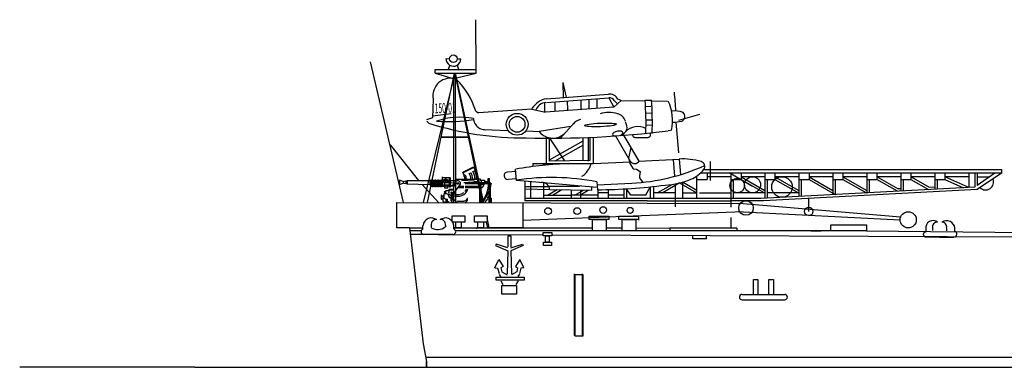
# Model space of a CAD drawing. Extents: x 10 to 628, y 107 to 338.
# Drawn here: x 10 to 126, y 233 to 274 of the extents above; entities that cross this region are included whole.
import ezdxf

# ---------------------------------------------------------------- set-up
doc = ezdxf.new("R2010")
doc.units = 0
doc.linetypes.add('HIDDEN2', pattern=[4.7625, 3.175, -1.5875])
doc.layers.add('1', color=7, linetype='CONTINUOUS')
doc.styles.add('MTSTANDARD1', font='ARMono.shx', dxfattribs={"width": 0.567733, "bigfont": 'ARExtfont.shx'})

# ---------------------------------------------------------------- blocks, each defined once
blk = doc.blocks.new('H_pa16_2')
at = {"layer": '1', "color": 7, "linetype": 'Continuous'}
for p, q in [((0.84, 6.9), (2.09, 7.55)), ((2.13, 7.47), (0.88, 6.82)), ((2.04, 6.97), (2.22, 7.07)), ((2.09, 7.55), (2.19, 7.36)), ((-6.16, 5.83), (-6.59, 5.98)), ((-6.59, 5.98), (-6.59, 5.45)), ((-6.16, 5.83), (-5.68, 5.92)), ((-6.16, 5.83), (-6.16, 5.6)), ((-5.84, 5.89), (-5.84, 5.54)), ((-5.68, 5.92), (-5.68, 5.51)), ((-5.68, 5.92), (-3.03, 5.92)), ((-2.94, 5.92), (-3.03, 5.92)), ((-3.03, 5.92), (-3.03, 5.44)), ((-2.94, 5.93), (-2.94, 5.27)), ((-2.85, 5.27), (-2.85, 5.93)), ((-2.85, 5.92), (-2.76, 5.92)), ((-2.76, 5.93), (-2.76, 5.27)), ((-2.67, 5.27), (-2.67, 5.93)), ((-2.67, 5.92), (-2.58, 5.92)), ((-2.58, 5.93), (-2.58, 5.27)), ((-2.49, 5.27), (-2.49, 5.93)), ((-2.49, 5.92), (-2.4, 5.92)), ((-2.4, 5.93), (-2.4, 5.27)), ((-2.31, 5.27), (-2.31, 5.93)), ((-2.31, 5.92), (-2.22, 5.92)), ((-2.22, 5.93), (-2.22, 5.27)), ((-2.13, 5.27), (-2.13, 5.93)), ((-2.13, 5.92), (-2.04, 5.92)), ((-2.04, 5.93), (-2.04, 5.27)), ((-1.95, 5.27), (-1.95, 5.93)), ((-1.95, 5.92), (-1.86, 5.92)), ((-1.86, 5.93), (-1.86, 5.27)), ((-1.77, 5.27), (-1.77, 5.93)), ((-1.77, 5.92), (-1.68, 5.92)), ((-1.68, 5.93), (-1.68, 5.27)), ((-1.59, 5.27), (-1.59, 5.93)), ((-1.59, 5.92), (0.08, 5.92)), ((-1.55, 5.44), (-1.55, 6.37)), ((-0.66, 6.24), (-1.55, 6.24)), ((-1.4, 5.67), (-1.4, 6.04)), ((-1.4, 6.04), (-0.94, 6.04)), ((-0.94, 6.04), (-0.94, 5.67)), ((-0.94, 5.82), (-0.73, 5.82)), ((-0.73, 5.16), (-0.73, 6.24)), ((-0.66, 6.24), (-0.66, 5.16)), ((-0.06, 5.92), (-0.06, 5.58)), ((0.08, 5.84), (0.08, 6.09)), ((0.08, 6.09), (2.67, 6.09)), ((0.68, 5.96), (2.14, 5.9)), ((0.9, 6.79), (0.84, 6.9)), ((0.98, 6.51), (1.11, 6.58)), ((1.59, 6.74), (1.79, 6.84)), ((2.14, 5.9), (2.26, 5.82)), ((2.26, 5.82), (2.67, 5.82)), ((2.5, 6.09), (2.5, 6.16)), ((2.67, 6.09), (2.67, 6.13)), ((2.67, 6.13), (2.87, 6.13)), ((2.87, 6.13), (2.87, 5.96)), ((2.87, 5.96), (3.38, 5.96)), ((3.02, 5.96), (3.02, 5.71)), ((3.38, 5.96), (3.38, 5.71)), ((3.38, 5.82), (3.82, 5.82)), ((3.82, 5.71), (3.82, 6.16)), ((3.82, 6.16), (3.96, 6.16)), ((3.96, 6.16), (3.96, 5.71)), ((-6.59, 5.45), (-6.16, 5.6)), ((-5.68, 5.51), (-6.16, 5.6)), ((-3.03, 5.44), (-5.68, 5.51)), ((-3.03, 5.44), (-2.94, 5.44)), ((-2.85, 5.28), (-2.76, 5.28)), ((-2.67, 5.28), (-2.58, 5.28)), ((-2.49, 5.28), (-2.4, 5.28)), ((-2.31, 5.28), (-2.22, 5.28)), ((-2.13, 5.28), (-2.04, 5.28)), ((-1.95, 5.28), (-1.86, 5.28)), ((-1.77, 5.28), (-1.68, 5.28)), ((-1.59, 5.44), (-0.73, 5.44)), ((-1.59, 5.28), (-1.32, 5.28)), ((-0.73, 5.67), (-1.55, 5.67)), ((-1.32, 5.67), (-1.32, 5.05)), ((-1.32, 5.05), (-0.9, 5.05)), ((-0.77, 4.7), (-1.19, 4.7)), ((-1.19, 4.7), (-1.19, 4.35)), ((-0.14, 5.28), (-1.03, 5.28)), ((-0.9, 5.05), (-0.9, 5.28)), ((-0.25, 4.89), (-0.81, 4.89)), ((-0.81, 4.89), (-0.81, 4.85)), ((-0.81, 4.85), (-0.25, 4.85)), ((-0.66, 5.16), (-0.73, 5.16)), ((-0.06, 5.58), (-0.66, 5.67)), ((-0.66, 5.28), (-0.06, 5.58)), ((-0.25, 4.89), (-0.04, 5.67)), ((-0.25, 4.89), (-0.25, 4.78)), ((-0.2, 4.29), (-0.2, 4.68)), ((-0.14, 4.53), (0.56, 5.51)), ((0.97, 5.05), (0.23, 5.05)), ((0.28, 5.12), (0.81, 5.12)), ((0.37, 5.25), (0.97, 5.25)), ((0.81, 5.12), (0.81, 5.25)), ((0.97, 5.71), (4.07, 5.71)), ((1.12, 5.56), (3.92, 5.56)), ((1.12, 5.25), (1.83, 5.25)), ((2.8, 5.05), (1.12, 5.05)), ((1.27, 4.86), (1.42, 4.86)), ((1.83, 5.25), (1.87, 5.28)), ((1.87, 5.28), (2.5, 5.28)), ((2.5, 5.28), (2.5, 5.25)), ((2.5, 5.25), (2.8, 5.25)), ((2.8, 5.25), (2.86, 5.13)), ((2.86, 5.13), (2.8, 5.25)), ((2.8, 5.25), (2.8, 3.36)), ((2.95, 5.49), (3.35, 5.49)), ((2.95, 5.49), (2.95, 3.36)), ((3.1, 5.05), (2.95, 5.05)), ((3.38, 5.56), (3.1, 5.05)), ((3.92, 5.56), (3.92, 3.36)), ((4.07, 5.71), (4.07, 3.36)), ((-1.65, 4.19), (-1.69, 4.19)), ((-1.69, 4.19), (-1.69, 3.74)), ((-1.69, 3.74), (-1.65, 3.74)), ((-1.65, 3.74), (-1.65, 4.19)), ((-1.65, 4.13), (-1.4, 4.13)), ((-1.65, 3.77), (-1.51, 3.77)), ((-1.51, 4.13), (-1.51, 3.77)), ((-1.51, 3.99), (-1.16, 3.75)), ((-1.51, 3.77), (-1.51, 3.51)), ((-1.51, 3.51), (-1.31, 3.37)), ((-1.05, 4.35), (-1.4, 4.35)), ((-1.4, 4.35), (-1.4, 3.92)), ((-1.19, 4.6), (-1.35, 4.6)), ((-1.35, 4.6), (-1.35, 4.56)), ((-1.35, 4.56), (-1.19, 4.56)), ((-1.16, 3.75), (-1.16, 3.37)), ((-1.16, 3.75), (-0.94, 3.75)), ((-0.94, 3.47), (-0.94, 3.75)), ((-0.81, 4.09), (-0.81, 4.11)), ((-0.81, 4.09), (-0.81, 4.05)), ((-0.69, 3.97), (-0.58, 3.97)), ((-0.58, 3.9), (-0.66, 3.9)), ((-0.59, 3.97), (-0.53, 3.97)), ((-0.58, 3.9), (-0.58, 3.56)), ((-0.58, 3.9), (-0.41, 3.9)), ((-0.49, 3.56), (-0.58, 3.56)), ((-0.53, 4.42), (-0.53, 3.9)), ((-0.51, 3.56), (-0.51, 3.45)), ((-0.33, 3.77), (-0.49, 3.56)), ((-0.41, 4.42), (-0.41, 3.9)), ((-0.41, 3.9), (-0.33, 3.77)), ((-0.18, 3.56), (-0.38, 3.36)), ((-0.26, 3.77), (-0.33, 3.77)), ((-0.26, 4.22), (-0.26, 3.77)), ((-0.2, 4.36), (-0.14, 4.45)), ((-0.18, 3.71), (-0.18, 3.56)), ((-0.14, 4.45), (-0.14, 4.53)), ((0.29, 3.52), (0.97, 3.52)), ((3.73, 3.79), (3.42, 3.39)), ((3.73, 3.87), (4.04, 4.27)), ((3.92, 3.87), (3.73, 3.87)), ((4.16, 3.87), (4.07, 3.87)), ((4.16, 3.87), (4.16, 3.36)), ((-1.31, 3.37), (-1.13, 3.37)), ((-1.02, 3.47), (-0.83, 3.47)), ((-0.83, 3.31), (-0.86, 3.31)), ((-0.83, 3.47), (-0.83, 3.31)), ((-0.51, 3.45), (-0.38, 3.36)), ((0.14, 3.33), (0.14, 3.37))]:
    blk.add_line(p, q, dxfattribs=at)
for centre in [(0.26, 5.59), (-0.47, 4.5)]:
    blk.add_circle(centre, 0.105, dxfattribs=at)
for centre, radius, start, end in [((0.68, 6.18), 1.57, 356.7711, 30.3203), ((-0.08, 6.14), 2.58, 0.5191, 28.3079), ((0.66, 6.17), 1.81, 357.6669, 29.9933), ((-2.9, 5.93), 0.045, 0, 180), ((-2.72, 5.93), 0.045, 0, 180), ((-2.54, 5.93), 0.045, 0, 180), ((-2.36, 5.93), 0.045, 0, 180), ((-2.18, 5.93), 0.045, 0, 180), ((-2, 5.93), 0.045, 0, 180), ((-1.82, 5.93), 0.045, 0, 180), ((-1.64, 5.93), 0.045, 0, 180), ((-1.28, 6.17), 0.087, 300.3808, 59.6192), ((-1.55, 5.88), 0.376, 325.8959, 34.1041), ((-1.19, 6.17), 0.087, 300.3808, 59.6192), ((-1.46, 5.88), 0.376, 325.8959, 34.1041), ((0.26, 5.59), 0.309, 346.4738, 167.7286), ((-0.88, 5.67), 2.1, 24.531, 32.4435), ((0.17, 6.01), 0.947, 4.9131, 32.2797), ((0.47, 6.11), 0.794, 358.6093, 35.8637), ((0.35, 6), 1.45, 3.7257, 30.9075), ((0.84, 6.15), 1.17, 357.0794, 36.2541), ((-2.9, 5.27), 0.045, 180, 0), ((-2.72, 5.27), 0.045, 180, 0), ((-2.54, 5.27), 0.045, 180, 0), ((-2.36, 5.27), 0.045, 180, 0), ((-2.18, 5.27), 0.045, 180, 0), ((-2, 5.27), 0.045, 180, 0), ((-1.82, 5.27), 0.045, 180, 0), ((-1.64, 5.27), 0.045, 180, 0), ((-1.03, 5.63), 0.351, 213.9335, 270), ((-0.47, 4.5), 0.352, 51.4768, 321.971), ((0.24, 5.34), 1.27, 246.5968, 338.1126), ((0.26, 5.42), 1.15, 318.2635, 330.9963), ((-0.9, 6.08), 4.84, 325.4207, 354.9108), ((-1.05, 6.6), 5.34, 323.3148, 349.3537), ((-1.51, 3.84), 0.0438, 266.7021, 93.2979), ((-1.2, 3.65), 0.111, 289.7547, 70.2453), ((-1.05, 4.11), 0.24, 0, 90), ((-0.69, 4.09), 0.12, 180, 270), ((-0.66, 4.05), 0.15, 180, 270), ((0.26, 5.42), 1.15, 246.278, 308.0372), ((0.29, 3.37), 0.15, 90, 180), ((0.98, 3.89), 0.368, 268.4404, 340.7659), ((0.94, 3.77), 0.471, 285.7366, 0), ((1.37, 3.77), 0.0432, 353.7689, 180)]:
    blk.add_arc(centre, radius, start, end, dxfattribs=at)

msp = doc.modelspace()

# ---------------------------------------------------------------- linework, layer by layer
at = {"layer": '1', "color": 7, "linetype": 'Continuous', "transparency": 33554661}
for p, q in [((63.61, 268.09), (63.57, 273.95)), ((60.08, 269.39), (60.5, 269.36)), ((61.39, 269.36), (61.82, 269.36)), ((61.13, 267.66), (57.39, 252.46)), ((61.04, 267.66), (57.85, 252.46)), ((58.81, 268.09), (63.61, 268.09)), ((58.81, 267.66), (58.81, 268.09)), ((58.81, 267.66), (63.61, 267.66)), ((58.81, 267.66), (60.91, 267.04)), ((61.22, 252.46), (61.21, 267.66)), ((64.52, 252.44), (61.21, 267.66)), ((61.32, 267.14), (63.61, 267.66)), ((63.61, 267.66), (63.61, 268.09)), ((60.91, 267.04), (61.32, 267.14)), ((60.99, 252.46), (60.99, 267.03)), ((61.21, 267.26), (64.34, 252.44)), ((62.72, 260.1), (59.54, 260.11)), ((59.57, 260.23), (62.7, 260.21)), ((57.27, 254.59), (59.23, 252.45)), ((54.31, 249.48), (54.31, 252.46)), ((54.31, 249.48), (54.31, 252.46)), ((54.31, 252.46), (69.1, 252.44)), ((61.13, 252.46), (61.22, 252.46)), ((69.1, 252.44), (69.1, 249.48)), ((95.02, 252.34), (113.52, 250.78)), ((102.72, 251.42), (102.72, 252.95)), ((95.02, 251.37), (69.1, 250.37)), ((95.02, 251.37), (113.46, 250.44)), ((64.99, 249.48), (64.83, 250.16)), ((65.17, 249.48), (64.9, 250.68)), ((93.56, 250.71), (93.55, 249.48)), ((55.78, 249.48), (54.31, 249.48)), ((57.15, 249.13), (55.82, 249.13)), ((61.86, 249.48), (60.99, 249.48)), ((60.99, 249.48), (61.13, 249.48)), ((61.13, 249.48), (77.29, 249.48)), ((61.13, 249.48), (69.21, 249.48)), ((105.31, 249.16), (61.21, 249.13)), ((69.21, 249.48), (65.17, 249.48)), ((78.92, 249.48), (80.77, 249.48)), ((82.4, 249.48), (86.39, 249.47)), ((94.26, 249.47), (86.39, 249.47)), ((86.39, 249.47), (86.39, 249.15)), ((87, 249.48), (93.55, 249.48)), ((93.55, 249.48), (94.26, 249.47)), ((94.26, 249.47), (94.26, 249.15)), ((116.19, 248.73), (116.26, 248.91)), ((116.47, 249.03), (116.26, 248.91)), ((116.47, 249.35), (116.47, 249.03)), ((116.47, 249.16), (116.47, 249.03)), ((60.87, 248.72), (55.87, 248.72)), ((60.94, 248.73), (71.51, 248.68)), ((72.52, 248.68), (141.07, 248.4)), ((89.1, 248.2), (89.1, 248.52)), ((90.7, 248.2), (90.7, 248.6)), ((116.27, 248.51), (116.19, 248.73)), ((116.41, 248.42), (116.27, 248.51)), ((30.55, 233.11), (9.97, 233.11)), ((30.55, 233.11), (201.35, 233.11))]:
    msp.add_line(p, q, dxfattribs=at)
at = {"layer": '1', "color": 7, "linetype": 'Continuous'}
for p, q in [((55.09, 252.46), (51.22, 269)), ((60.51, 268.61), (60.3, 268.03)), ((61.38, 268.61), (61.6, 268.03)), ((73.89, 264.82), (73.85, 266.56)), ((74.24, 264.84), (73.85, 266.56)), ((71.88, 264.67), (79.17, 265.21)), ((58.58, 264.6), (58.51, 262.42)), ((71.65, 264.22), (71.65, 263.1)), ((71.91, 264.24), (79.21, 264.79)), ((72.89, 264.31), (72.89, 263.18)), ((74.32, 264.42), (74.36, 263.35)), ((75.93, 264.54), (75.93, 263.39)), ((76.85, 264.61), (76.85, 263.47)), ((77.81, 264.68), (77.81, 263.53)), ((79.21, 264.79), (79.79, 263.67)), ((79.79, 263.67), (80.68, 264.46)), ((79.88, 264.42), (80.24, 264.06)), ((80.68, 264.46), (80.26, 264.61)), ((80.68, 264.46), (83.4, 264.42)), ((83.48, 264.51), (84.22, 264.5)), ((84.23, 264.41), (86.07, 264.39)), ((58.51, 262.66), (60.7, 262.94)), ((63.58, 263.2), (63.9, 263.01)), ((70.16, 263.45), (63.9, 263.01)), ((70.16, 263.45), (71.76, 263.1)), ((79.79, 263.67), (71.76, 263.1)), ((83.53, 263.77), (84.17, 263.8)), ((83.57, 262.99), (84.23, 263.02)), ((87.43, 262.15), (89.92, 262.87)), ((58.51, 262.42), (57.79, 262.2)), ((57.81, 262.04), (58.06, 261.79)), ((73.53, 260.04), (75.15, 261.85)), ((81.34, 261.48), (81.19, 261.96)), ((83.59, 262.18), (84.33, 262.2)), ((83.59, 261.58), (84.34, 261.59)), ((87.08, 261.93), (87.41, 258.3)), ((74.76, 261.4), (71.04, 260.8)), ((80.54, 260.34), (81.05, 260.68)), ((80.84, 260.59), (82.73, 257.32)), ((82.01, 260.46), (82.01, 260.42)), ((84.13, 260.42), (84.13, 260.66)), ((86.45, 260.95), (86.18, 260.9)), ((71.84, 260.04), (71.84, 257.04)), ((72.26, 257.33), (72.26, 260.03)), ((72.26, 260.03), (74, 257.36)), ((72.26, 257.48), (76.22, 259.72)), ((76.22, 257.41), (76.22, 260.1)), ((76.8, 260.13), (76.8, 257.34)), ((77, 260.13), (77, 257.41)), ((77.42, 257.04), (77.42, 260.15)), ((80.02, 260.3), (81.77, 257.27)), ((82.29, 260.13), (83.84, 260.13)), ((53.5, 259.24), (56.86, 255.05)), ((76.22, 259.23), (72.88, 257.34)), ((70.28, 257.04), (70.28, 256.69)), ((70.28, 257.04), (77.42, 257.04)), ((71.84, 257.04), (71.43, 256.83)), ((77, 257.41), (72.26, 257.33)), ((77.42, 257.04), (81.77, 257.27)), ((82.73, 257.32), (87.48, 257.58)), ((86.79, 257.54), (86.93, 255.55)), ((87.48, 257.58), (87.63, 255.75)), ((91.12, 257.29), (91.12, 255.06)), ((68.28, 256.12), (67.31, 256.05)), ((68.35, 255.11), (68.26, 256.38)), ((125.36, 255.93), (89.96, 255.93)), ((90.48, 256.36), (125.36, 256.36)), ((90.77, 255.93), (90.77, 255.19)), ((93.35, 255.99), (96.1, 254.4)), ((93.57, 255.82), (93.57, 252.85)), ((94.76, 255.93), (94.76, 255.19)), ((97.56, 255.93), (97.56, 252.98)), ((98.75, 255.93), (98.75, 255.19)), ((101.55, 255.93), (101.55, 253.19)), ((102.75, 255.93), (102.75, 255.19)), ((105.55, 255.93), (105.55, 253.4)), ((106.74, 255.93), (106.74, 255.19)), ((109.54, 255.93), (109.54, 253.61)), ((110.74, 255.93), (110.74, 255.19)), ((113.54, 255.93), (113.54, 253.82)), ((114.73, 255.93), (114.73, 255.19)), ((117.53, 255.93), (117.53, 254.03)), ((118.72, 255.93), (118.72, 255.19)), ((121.52, 255.93), (121.52, 254.23)), ((122.25, 255.93), (122.25, 254.28)), ((125.36, 255.93), (122.53, 254)), ((124.61, 255.93), (122.53, 254.48)), ((122.53, 255.93), (122.53, 254.48)), ((125.36, 256.36), (125.36, 255.93)), ((68.34, 255.25), (67.37, 255.18)), ((68.35, 255.11), (77.85, 254.29)), ((69.33, 255.02), (69.33, 252.68)), ((70.02, 254.96), (70.02, 252.96)), ((71.58, 252.96), (71.58, 254.81)), ((77.81, 254.91), (77.88, 253.96)), ((77.83, 254.56), (81.91, 254.76)), ((85.48, 253.61), (87.5, 254.77)), ((87, 254.66), (87, 252.96)), ((89.52, 253.61), (87.5, 254.77)), ((89.58, 253.9), (87.88, 254.87)), ((87.88, 254.87), (87.88, 252.96)), ((89.57, 252.96), (89.57, 255.59)), ((89.57, 255.19), (90.77, 255.19)), ((93.57, 255.51), (90.77, 255.51)), ((93.57, 255.19), (94.76, 255.19)), ((93.85, 255.19), (93.85, 252.96)), ((97.56, 255.51), (94.76, 255.51)), ((94.76, 255.51), (97.57, 253.9)), ((94.76, 255.19), (97.5, 253.61)), ((97.56, 255.19), (98.75, 255.19)), ((97.84, 255.19), (97.84, 253)), ((101.55, 255.51), (98.75, 255.51)), ((98.75, 255.51), (101.57, 253.9)), ((98.75, 255.19), (101.5, 253.61)), ((101.55, 255.19), (102.75, 255.19)), ((101.84, 255.19), (101.84, 253.21)), ((105.55, 255.51), (102.75, 255.51)), ((102.75, 255.51), (105.56, 253.9)), ((102.75, 255.19), (105.82, 253.42)), ((105.55, 255.19), (106.74, 255.19)), ((105.83, 255.19), (105.83, 253.42)), ((109.54, 255.51), (106.74, 255.51)), ((106.74, 255.51), (109.55, 253.9)), ((106.74, 255.19), (109.49, 253.61)), ((109.54, 255.19), (110.74, 255.19)), ((109.83, 255.19), (109.83, 253.63)), ((113.54, 255.51), (110.74, 255.51)), ((113.15, 253.8), (110.74, 255.19)), ((110.76, 255.51), (113.22, 254.09)), ((113.54, 255.19), (114.73, 255.19)), ((113.82, 255.19), (113.82, 253.83)), ((117.53, 255.51), (114.73, 255.51)), ((114.73, 255.19), (116.81, 253.99)), ((114.75, 255.51), (116.88, 254.28)), ((117.53, 255.19), (118.72, 255.19)), ((117.81, 255.19), (117.81, 254.04)), ((121.52, 255.51), (118.72, 255.51)), ((121.52, 254.23), (118.72, 255.48)), ((118.72, 255.19), (120.92, 254.2)), ((122.53, 255.51), (124.01, 255.51)), ((69.33, 254.37), (72.15, 254.37)), ((69.33, 254.1), (72.27, 254.02)), ((72.02, 253.35), (73.15, 254)), ((72.12, 254.41), (75.76, 254.41)), ((72.27, 254.02), (77.22, 253.91)), ((72.59, 253.35), (73.69, 253.99)), ((74.8, 253.97), (74.8, 253.04)), ((75.23, 253.35), (76.25, 253.93)), ((75.81, 253.35), (76.79, 253.92)), ((75.87, 253.94), (75.87, 252.96)), ((77.22, 253.91), (77.22, 254.34)), ((77.22, 253.91), (77.22, 254.34)), ((77.94, 253.96), (77.94, 252.96)), ((79.13, 253.61), (77.94, 253.61)), ((79.13, 253.99), (79.13, 252.96)), ((80.99, 254.1), (80.99, 252.96)), ((81.28, 254.1), (81.28, 252.96)), ((81.81, 253.35), (81.28, 254.08)), ((84.05, 254.23), (83.54, 253.35)), ((84.13, 252.96), (84.13, 254.32)), ((84.47, 254.37), (84.47, 252.96)), ((87, 253.61), (84.47, 253.61)), ((84.91, 253.61), (86.65, 254.6)), ((87.88, 253.61), (89.57, 253.61)), ((89.86, 253.61), (93.51, 253.61)), ((97.5, 253.61), (93.85, 253.61)), ((122.25, 254.28), (97.1, 252.96)), ((122.53, 254), (97.43, 252.67)), ((101.55, 253.61), (97.84, 253.61)), ((113.54, 254.1), (113.22, 254.09)), ((116.88, 254.28), (117.53, 254.31)), ((61.13, 252.46), (95.02, 252.34)), ((97.1, 252.96), (69.33, 252.96)), ((83.71, 252.68), (69.33, 252.68)), ((71.65, 253.35), (74.8, 253.35)), ((77.94, 253.35), (74.86, 253.35)), ((80.99, 253.35), (79.13, 253.35)), ((83.62, 253.35), (81.81, 253.35)), ((83.71, 252.68), (93.5, 252.68)), ((87, 252.96), (87, 251.97)), ((97.43, 252.67), (93.5, 252.68)), ((93.57, 252.85), (93.56, 251.94)), ((60.81, 250.91), (62.29, 250.91)), ((60.81, 250.16), (60.81, 250.91)), ((62.29, 250.16), (60.81, 250.16)), ((61.22, 249.48), (61.22, 250.16)), ((61.86, 250.16), (61.86, 249.48)), ((62.29, 250.91), (62.29, 250.16)), ((63.42, 250.91), (64.9, 250.91)), ((63.42, 250.16), (63.42, 250.91)), ((64.9, 250.16), (63.42, 250.16)), ((63.83, 249.48), (63.83, 250.16)), ((64.48, 250.16), (64.48, 249.48)), ((64.9, 250.91), (64.9, 250.16)), ((76.91, 250.88), (79.23, 250.88)), ((76.91, 250.46), (76.91, 250.88)), ((79.23, 250.46), (76.91, 250.46)), ((77.29, 250.46), (78.92, 250.46)), ((77.29, 249.15), (77.29, 250.46)), ((78.92, 250.46), (78.92, 249.15)), ((79.23, 250.88), (79.23, 250.46)), ((80.39, 250.88), (82.71, 250.88)), ((80.39, 250.46), (80.39, 250.88)), ((82.71, 250.46), (80.39, 250.46)), ((80.77, 250.46), (82.4, 250.46)), ((80.77, 249.15), (80.77, 250.46)), ((82.4, 250.46), (82.4, 249.15)), ((82.71, 250.8), (82.71, 250.38)), ((55.78, 249.48), (57.39, 235.85)), ((55.78, 249.48), (57.22, 249.48)), ((55.78, 249.48), (57.22, 249.48)), ((57.37, 249.39), (57.37, 249.78)), ((58.35, 249.83), (58.35, 249.52)), ((60, 249.83), (60, 249.62)), ((60.99, 249.38), (60.99, 249.77)), ((63.63, 249.43), (63.83, 249.48)), ((64.48, 249.48), (63.83, 249.48)), ((71.51, 248.95), (72.52, 248.95)), ((71.51, 248.55), (71.51, 248.95)), ((72.52, 248.95), (72.52, 248.55)), ((78.92, 249.15), (77.29, 249.15)), ((82.4, 249.15), (80.77, 249.15)), ((102.96, 249.16), (104.17, 249.16)), ((105.31, 249.87), (109.51, 249.87)), ((105.31, 249.16), (105.31, 249.87)), ((109.51, 249.16), (105.31, 249.16)), ((109.51, 249.87), (109.51, 249.16)), ((109.51, 249.16), (141.07, 248.78)), ((117.27, 249.47), (117.27, 249.17)), ((118.92, 249.47), (118.92, 249.16)), ((119.9, 249.08), (119.9, 249.47)), ((59.18, 248.72), (57.5, 248.72)), ((59.18, 248.72), (60.87, 248.72)), ((67.52, 248.55), (67.35, 248.55)), ((67.35, 248.55), (67.35, 247.27)), ((67.52, 248.55), (67.68, 248.55)), ((67.68, 248.55), (67.68, 247.27)), ((72.52, 248.55), (71.51, 248.55)), ((71.53, 247.8), (72.46, 247.8)), ((71.53, 247.43), (71.53, 247.8)), ((71.79, 248.55), (72.19, 248.55)), ((71.79, 247.8), (71.79, 248.55)), ((72.19, 247.8), (71.79, 247.8)), ((72.19, 248.55), (72.19, 247.8)), ((72.46, 247.8), (72.46, 247.43)), ((89.1, 248.2), (89.1, 248.59)), ((90.7, 248.2), (89.1, 248.2)), ((118.09, 248.42), (116.41, 248.42)), ((118.09, 248.42), (119.78, 248.42)), ((65.96, 247.57), (65.91, 247.43)), ((65.91, 247.43), (67.35, 246.81)), ((67.35, 247.14), (65.96, 247.57)), ((67.35, 246.81), (67.27, 244.11)), ((67.68, 247.14), (69.08, 247.57)), ((69.13, 247.43), (67.68, 246.81)), ((67.68, 246.81), (67.77, 244.11)), ((69.08, 247.57), (69.13, 247.43)), ((72.46, 247.43), (71.53, 247.43)), ((65.82, 244.81), (66.28, 245.78)), ((66.28, 245.78), (66.8, 244.96)), ((68.75, 245.78), (68.23, 244.96)), ((69.21, 244.81), (68.75, 245.78)), ((65.82, 244.81), (66.14, 244.75)), ((66.14, 244.75), (66.31, 244.12)), ((66.8, 244.96), (66.54, 244.79)), ((66.54, 244.79), (66.65, 244.31)), ((66.65, 244.31), (67.27, 243.98)), ((68.39, 244.31), (67.76, 243.98)), ((68.23, 244.96), (68.5, 244.79)), ((68.5, 244.79), (68.39, 244.31)), ((68.89, 244.75), (68.73, 244.12)), ((69.21, 244.81), (68.89, 244.75)), ((65.98, 243.7), (69.27, 243.7)), ((65.98, 243.33), (65.98, 243.7)), ((69.27, 243.33), (65.98, 243.33)), ((66.33, 244.06), (66.5, 243.77)), ((66.54, 243.27), (66.77, 242.83)), ((68.33, 242.84), (68.59, 243.27)), ((68.71, 244.06), (68.54, 243.77)), ((69.27, 243.7), (69.27, 243.33)), ((75.18, 236.83), (75.18, 244.08)), ((75.26, 236.75), (75.26, 244)), ((75.26, 244), (76.15, 244)), ((76.07, 244.08), (76.07, 236.83)), ((76.15, 244), (76.15, 236.75)), ((96.22, 243.41), (96.75, 243.41)), ((96.22, 241.72), (96.22, 243.41)), ((96.75, 243.41), (96.75, 241.72)), ((98.03, 243.41), (98.56, 243.41)), ((98.03, 241.72), (98.03, 243.41)), ((98.56, 243.41), (98.56, 241.72)), ((66.65, 242.74), (68.36, 242.74)), ((66.65, 241.71), (66.65, 242.74)), ((68.36, 242.74), (68.36, 241.71)), ((68.36, 241.71), (66.65, 241.71)), ((94.88, 241.67), (99.89, 241.67)), ((94.88, 241.04), (99.89, 241.04)), ((76.15, 236.75), (75.26, 236.75)), ((57.39, 235.85), (57.79, 233.79)), ((57.69, 234.32), (219.69, 234.32)), ((57.79, 233.79), (57.79, 233.11)), ((57.79, 233.79), (57.79, 233.11)), ((57.79, 233.11), (57.79, 233.79)), ((57.79, 233.79), (57.79, 233.11))]:
    msp.add_line(p, q, dxfattribs=at)
at = {"layer": '1', "color": 7, "linetype": 'HIDDEN2'}
for p, q in [((64.58, 261.04), (67.39, 260.93)), ((71.15, 260.77), (69.44, 260.86)), ((81.8, 258.93), (81.53, 257.68)), ((81.53, 257.68), (81.69, 257.04)), ((81.69, 257.04), (82.08, 256.45)), ((82.08, 256.45), (82.46, 256.38)), ((82.46, 256.38), (82.92, 256.1)), ((82.92, 256.1), (82.84, 255.62)), ((82.84, 255.62), (82.84, 255.39)), ((82.84, 255.39), (83.17, 254.85))]:
    msp.add_line(p, q, dxfattribs=at)
at = {"layer": '1', "color": 7, "linetype": 'Continuous'}
for centre, radius in [((60.95, 269.36), 0.446), ((68.44, 261.66), 1.28), ((68.44, 261.66), 0.924), ((94.31, 254.46), 0.856), ((96.11, 254.56), 0.95), ((99.57, 254.3), 1.21)]:
    msp.add_circle(centre, radius, dxfattribs=at)
at = {"layer": '1', "color": 7, "linetype": 'Continuous', "transparency": 33554661}
for centre, radius in [((95.34, 251.83), 0.855), ((72.07, 251.47), 0.39), ((75.51, 251.47), 0.39), ((78.56, 251.59), 0.392), ((81.72, 251.55), 0.354), ((102.72, 251.42), 0.488), ((114.41, 250.44), 0.953)]:
    msp.add_circle(centre, radius, dxfattribs=at)
at = {"layer": '1', "color": 7, "linetype": 'Continuous'}
for centre, radius, start, end in [((60.95, 269.36), 0.873, 177.9071, 0), ((60.59, 265.01), 2.06, 69.6498, 191.556), ((55.36, 260.77), 8.57, 16.4465, 46.0061), ((79.29, 264.14), 1.08, 25.5827, 96.2824), ((61.55, 262.32), 25.56, 2.0746, 6.9707), ((72.32, 262.22), 2.49, 100.0703, 149.0105), ((71.91, 262.89), 1.35, 94.872, 160.2607), ((79.29, 264.14), 0.651, 25.5827, 96.8525), ((52.16, 261.82), 31.43, 357.7781, 4.9092), ((52.91, 261.81), 31.43, 357.7781, 4.9092), ((81.27, 262.1), 5.44, 347.7914, 24.8565), ((79.21, 259.5), 3.56, 72.8539, 106.7867), ((79.94, 261.64), 1.29, 17.379, 75.8861), ((86.92, 260.42), 2.82, 68.7282, 96.8827), ((87.56, 262.59), 0.604, 291.7645, 50.5404), ((69.21, 297.06), 36.99, 252.4631, 270.4384), ((61.67, 254.48), 8.02, 78.1518, 109.673), ((60.38, 279.47), 17.49, 265.3566, 279.6415), ((76.41, 260.44), 1.88, 106.2063, 138.0775), ((86.89, 265.69), 3.77, 267.1152, 283.7695), ((72.25, 373.19), 113.16, 268.602, 277.072), ((72.63, 262.06), 2.02, 218.4692, 318.0775), ((80.66, 261.27), 0.711, 303.2614, 17.3789), ((82.62, 259.39), 2.01, 61.3161, 136.0288), ((82.29, 260.42), 0.284, 180, 270), ((83.84, 260.42), 0.284, 270, 0), ((76.01, 212.37), 44.69, 91.8069, 99.9574), ((82.27, 257.71), 0.656, 214.9045, 323.5639), ((87.89, 249.82), 7.77, 73.6907, 93.0742), ((89.91, 256.71), 0.59, 322.2805, 73.6907), ((67.34, 255.62), 0.435, 93.9909, 273.9909), ((80.75, 278.44), 23.72, 272.7852, 294.2312), ((87.53, 258.54), 3.59, 291.939, 322.2805), ((72.49, 226.83), 28.58, 79.2795, 98.3425), ((71.32, 253.9), 0.951, 7.3795, 90), ((85.15, 264.45), 9.96, 273.9909, 291.939), ((123.51, 254.89), 0.94, 225.8656, 22.9863), ((77.1, 322.46), 68.5, 270.6468, 277.335), ((58.36, 249.67), 0.99, 50.3008, 173.3522), ((58.91, 249.9), 0.565, 85.4962, 187.9965), ((60, 249.67), 0.99, 6.6478, 129.6992), ((59.45, 249.9), 0.565, 352.0035, 94.5038), ((117.82, 249.6), 0.565, 85.4962, 192.5759), ((118.93, 249.38), 0.965, 5.7434, 126.1193), ((118.37, 249.6), 0.565, 347.4241, 90), ((57.47, 249.05), 0.329, 106.2473, 261.8704), ((59.1, 250.71), 1.41, 237.8055, 309.4271), ((60.89, 249.05), 0.329, 278.1296, 73.7527), ((119.8, 248.75), 0.329, -81.8704, 73.7527), ((94.88, 241.36), 0.313, 90, 270), ((99.89, 241.36), 0.313, 270, 90)]:
    msp.add_arc(centre, radius, start, end, dxfattribs=at)
at = {"layer": '1', "color": 7, "linetype": 'HIDDEN2'}
for centre, radius, start, end in [((64.69, 262.41), 1.38, 183.5123, 270), ((74.52, 257.79), 2.72, 304.5724, 343.9552)]:
    msp.add_arc(centre, radius, start, end, dxfattribs=at)
at = {"layer": '1', "color": 7, "linetype": 'Continuous', "transparency": 33554661}
msp.add_arc((117.33, 249.48), 0.87, 51.9018, 188.4072, dxfattribs=at)
at = {"layer": '1', "color": 7, "linetype": 'Continuous'}
msp.add_ellipse((78.23, 261.59), major_axis=(1.88, 0.08), ratio=0.110895, dxfattribs=at)
msp.add_ellipse((80.26, 260.58), major_axis=(0.601, 0.12), ratio=0.433422, start_param=5.885948, end_param=10.500357, dxfattribs=at)

# ---------------------------------------------------------------- block references
at = {"layer": '1', "color": 7, "linetype": 'Continuous', "transparency": 33554661}
msp.add_blockref('H_pa16_2', (61.21, 249.13), dxfattribs=at)

# ---------------------------------------------------------------- texts
at = {"layer": '1', "color": 7, "linetype": 'Continuous', "insert": (58.77, 262.96), "char_height": 1.1577, "attachment_point": 7, "rotation": 2.1574, "line_spacing_factor": 1.529742, "style": 'MTSTANDARD1'}
msp.add_mtext('{\\W0.5x;150-01}', dxfattribs=at)

doc.saveas('drawing.dxf')
